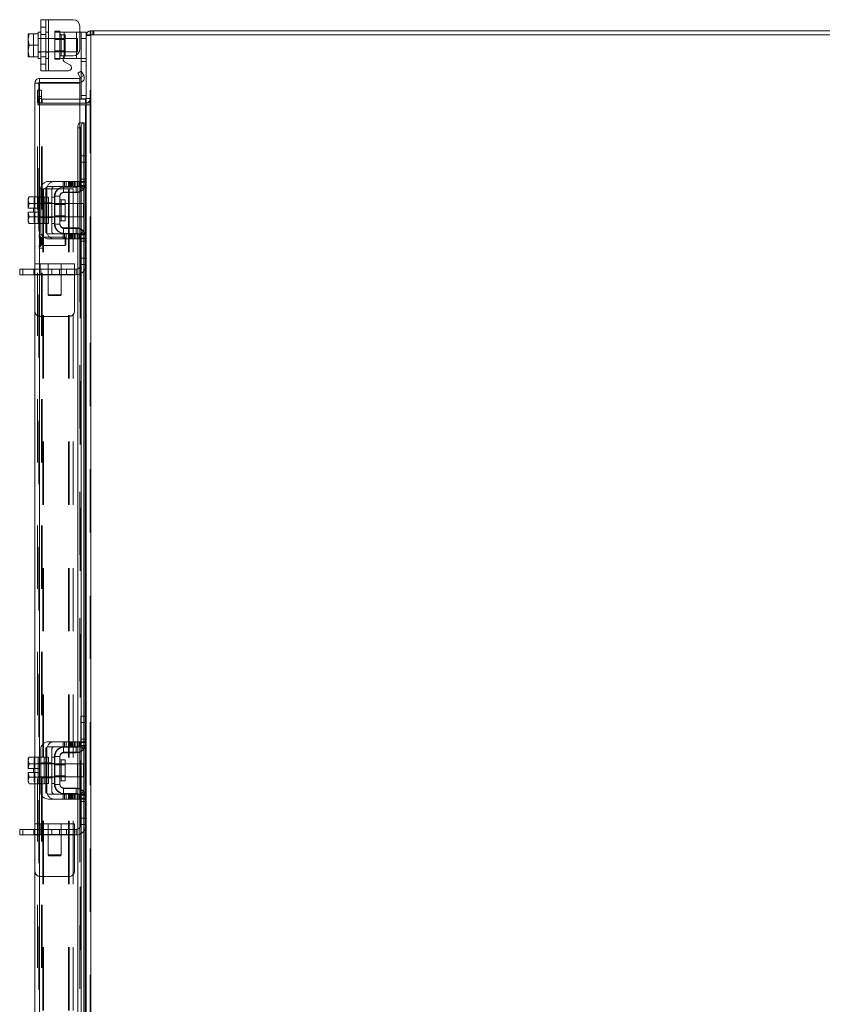
# Model space of a CAD drawing. Units: inches. Extents: x 0.4 to 16.6, y 0.2 to 10.8.
# Drawn here: x 9.1 to 10.4, y 6.7 to 8.2 of the extents above; entities that cross this region are included whole.
import ezdxf

# ---------------------------------------------------------------- set-up
doc = ezdxf.new("R2010")
doc.units = ezdxf.units.IN
doc.header["$MEASUREMENT"] = 0
doc.linetypes.add('HIDDEN', pattern=[0.075, 0.05, -0.025])

msp = doc.modelspace()

# ---------------------------------------------------------------- linework, layer by layer
at = {"color": 7, "linetype": 'Continuous', "lineweight": 15}
for p, q in [((9.17444, 8.13901), (9.17444, 8.21984)), ((9.17444, 8.21984), (9.18652, 8.21984)), ((9.18652, 8.21984), (9.18652, 8.13901)), ((9.18652, 8.21984), (9.22569, 8.21984)), ((9.15458, 8.19766), (9.15444, 8.19741)), ((9.15605, 8.19764), (9.15444, 8.18936)), ((9.15444, 8.19741), (9.15444, 8.18936)), ((9.15458, 8.19766), (9.15605, 8.19766)), ((9.15605, 8.19766), (9.15605, 8.19764)), ((9.15605, 8.19766), (9.17027, 8.19766)), ((9.17027, 8.19764), (9.15605, 8.19764)), ((9.17444, 8.20026), (9.17027, 8.20026)), ((9.17027, 8.20026), (9.17027, 8.19766)), ((9.17027, 8.19764), (9.17027, 8.19766)), ((9.17027, 8.19728), (9.17027, 8.19764)), ((9.17027, 8.19728), (9.17027, 8.17979)), ((9.23611, 8.20943), (9.23611, 8.17293)), ((9.23611, 8.20026), (9.23861, 8.20026)), ((9.23861, 8.19026), (9.23861, 8.20026)), ((9.23861, 8.20026), (9.24652, 8.20026)), ((9.24652, 8.20026), (9.24652, 8.19606)), ((9.24652, 8.19606), (9.24652, 8.0031)), ((9.24652, 8.19606), (9.25383, 8.19606)), ((9.25275, 8.19606), (9.25275, 8.20228)), ((9.25275, 8.20228), (10.57363, 8.20228)), ((10.57255, 8.19606), (9.25383, 8.19606)), ((9.25383, 8.19606), (9.25383, 3.20851)), ((9.15444, 8.18771), (9.15444, 8.18936)), ((9.15444, 8.18771), (9.15605, 8.17943)), ((9.15444, 8.18771), (9.15444, 8.17114)), ((9.15605, 8.17943), (9.15444, 8.17114)), ((9.15605, 8.17943), (9.17027, 8.17943)), ((9.17027, 8.17943), (9.17027, 8.17979)), ((9.17027, 8.17906), (9.17027, 8.17943)), ((9.17027, 8.17906), (9.17027, 8.16158)), ((9.24652, 8.19026), (9.23861, 8.19026)), ((9.23861, 8.13815), (9.23861, 8.19026)), ((9.15444, 8.16949), (9.15444, 8.17114)), ((9.15444, 8.16949), (9.15605, 8.16121)), ((9.15444, 8.16949), (9.15444, 8.16145)), ((9.23111, 8.15859), (9.23111, 8.16403)), ((9.15458, 8.1612), (9.15444, 8.16145)), ((9.15605, 8.1612), (9.15458, 8.1612)), ((9.15605, 8.16121), (9.17027, 8.16121)), ((9.15605, 8.1612), (9.15605, 8.16121)), ((9.17027, 8.1612), (9.15605, 8.1612)), ((9.17027, 8.16121), (9.17027, 8.16158)), ((9.17027, 8.1612), (9.17027, 8.16121)), ((9.17027, 8.16121), (9.17027, 8.15859)), ((9.17027, 8.15859), (9.17444, 8.15859)), ((9.21152, 8.15859), (9.20987, 8.15859)), ((9.21152, 8.16133), (9.21152, 8.15859)), ((9.21152, 8.15859), (9.23111, 8.15859)), ((9.22063, 8.14834), (9.21225, 8.15318)), ((9.21475, 8.16251), (9.22569, 8.16251)), ((9.2367, 8.15859), (9.23111, 8.15859)), ((9.18652, 8.13901), (9.17444, 8.13901)), ((9.18652, 8.13901), (9.21813, 8.13901)), ((9.23296, 8.13549), (9.23835, 8.1386)), ((9.23704, 8.12841), (9.23296, 8.13549)), ((9.23835, 8.1386), (9.24243, 8.13152)), ((9.1715, 8.11948), (9.16527, 8.11948)), ((9.16527, 7.93949), (9.16527, 8.11948)), ((9.17258, 8.12678), (9.17258, 8.12056)), ((9.17258, 8.12678), (9.23611, 8.12678)), ((9.17258, 8.12056), (9.23611, 8.12056)), ((9.23611, 8.11938), (9.17258, 8.11938)), ((9.17258, 8.11938), (9.17258, 7.93928)), ((9.23611, 8.12056), (9.23611, 8.12678)), ((9.23611, 8.11938), (9.23611, 8.05688)), ((9.23711, 8.12827), (9.23704, 8.12841)), ((9.24251, 8.13138), (9.23711, 8.12827)), ((9.23861, 8.09476), (9.23861, 8.121)), ((9.24243, 8.13152), (9.24251, 8.13138)), ((9.24544, 8.09393), (9.23611, 8.09393)), ((9.24544, 8.0877), (9.23611, 8.0877)), ((9.24649, 8.09476), (9.23861, 8.09476)), ((9.24544, 8.09393), (9.24544, 8.0877)), ((9.24544, 8.0877), (9.24652, 8.08778)), ((9.23611, 8.0851), (9.24544, 8.0851)), ((9.24652, 8.0851), (9.24544, 8.0851)), ((9.24544, 8.0851), (9.24544, 8.00428)), ((9.23711, 8.05688), (9.23611, 8.05688)), ((9.23611, 8.05688), (9.23611, 8.05663)), ((9.23704, 8.05688), (9.23711, 8.05688)), ((9.23711, 8.05688), (9.24251, 8.05688)), ((9.24251, 8.05688), (9.24243, 8.05688)), ((9.24243, 8.05688), (9.24243, 8.00428)), ((9.24251, 8.05688), (9.24341, 8.05688)), ((9.24341, 8.00428), (9.24341, 8.05688)), ((9.23835, 8.04855), (9.23296, 8.04855)), ((9.23296, 8.04855), (9.23296, 7.96387)), ((9.23835, 8.04855), (9.23835, 7.96067)), ((9.23861, 7.99428), (9.23861, 8.00428)), ((9.23861, 8.00428), (9.24652, 8.00428)), ((9.23861, 7.96262), (9.23861, 7.99428)), ((9.24652, 7.99428), (9.23861, 7.99428)), ((9.24652, 8.0031), (9.24652, 7.99428)), ((9.24652, 7.96262), (9.24652, 7.99428)), ((9.22569, 7.96387), (9.18652, 7.96387)), ((9.22569, 7.95595), (9.22569, 7.96387)), ((9.22569, 7.96387), (9.23611, 7.96387)), ((9.23611, 7.96387), (9.23611, 7.95595)), ((9.24652, 7.96262), (9.24652, 7.87428)), ((9.17444, 7.95178), (9.17444, 7.88512)), ((9.18236, 7.88512), (9.18236, 7.95178)), ((9.18652, 7.95595), (9.22569, 7.95595)), ((9.21152, 7.95512), (9.23111, 7.95512)), ((9.23111, 7.9472), (9.21152, 7.9472)), ((9.23611, 7.95595), (9.22569, 7.95595)), ((9.23296, 7.95595), (9.23296, 7.95535)), ((9.23296, 7.94731), (9.23296, 7.88959)), ((9.23835, 7.94901), (9.23835, 7.88789)), ((9.24243, 7.95216), (9.24243, 7.88474)), ((9.24341, 7.88357), (9.24341, 7.95333)), ((9.24544, 7.95694), (9.24544, 7.87996)), ((9.15605, 7.93949), (9.15444, 7.9367)), ((9.15605, 7.93949), (9.15444, 7.93471)), ((9.15444, 7.9367), (9.15444, 7.93471)), ((9.15444, 7.93376), (9.15444, 7.93471)), ((9.15444, 7.93376), (9.15444, 7.92158)), ((9.15444, 7.93376), (9.15605, 7.92898)), ((9.17027, 7.93949), (9.15605, 7.93949)), ((9.17027, 7.93928), (9.17027, 7.93949)), ((9.17444, 7.93928), (9.17027, 7.93928)), ((9.17027, 7.93928), (9.17027, 7.92919)), ((9.18652, 7.93928), (9.18236, 7.93928)), ((9.18652, 7.93928), (9.18652, 7.89762)), ((9.19694, 7.94053), (9.19694, 7.89637)), ((9.20486, 7.94053), (9.19694, 7.94053)), ((9.20486, 7.89637), (9.20486, 7.94053)), ((9.21294, 7.93508), (9.20652, 7.93508)), ((9.20652, 7.93508), (9.20652, 7.90183)), ((9.21294, 7.90183), (9.21294, 7.93508)), ((9.15444, 7.92158), (9.15458, 7.92158)), ((9.15444, 7.91533), (9.15444, 7.90314)), ((9.15458, 7.91533), (9.15444, 7.91533)), ((9.15605, 7.92896), (9.15458, 7.92158)), ((9.15458, 7.92158), (9.16286, 7.92158)), ((9.15458, 7.91533), (9.15605, 7.90794)), ((9.16286, 7.91533), (9.15458, 7.91533)), ((9.15605, 7.92898), (9.17027, 7.92898)), ((9.15605, 7.92896), (9.15605, 7.92898)), ((9.17027, 7.92896), (9.15605, 7.92896)), ((9.16286, 7.92158), (9.16286, 7.91533)), ((9.17027, 7.92898), (9.17027, 7.92919)), ((9.17027, 7.92896), (9.17027, 7.92898)), ((9.17027, 7.92854), (9.17027, 7.92896)), ((9.17027, 7.92854), (9.17027, 7.90837)), ((9.19694, 7.92887), (9.18652, 7.92887)), ((9.23277, 7.92887), (9.21294, 7.92887)), ((9.23277, 7.90803), (9.23277, 7.92887)), ((9.15605, 7.90792), (9.15444, 7.90314)), ((9.15444, 7.90219), (9.15444, 7.90314)), ((9.15444, 7.90219), (9.15605, 7.89741)), ((9.15444, 7.90219), (9.15444, 7.9002)), ((9.15444, 7.9002), (9.15605, 7.89741)), ((9.15605, 7.90794), (9.17027, 7.90794)), ((9.15605, 7.90794), (9.15605, 7.90792)), ((9.17027, 7.90792), (9.15605, 7.90792)), ((9.17027, 7.90794), (9.17027, 7.90837)), ((9.17027, 7.90792), (9.17027, 7.90794)), ((9.17027, 7.90794), (9.17027, 7.89762)), ((9.17027, 7.90771), (9.17027, 7.90792)), ((9.18652, 7.90803), (9.19694, 7.90803)), ((9.20652, 7.90183), (9.21294, 7.90183)), ((9.21294, 7.90803), (9.23277, 7.90803)), ((9.15605, 7.89741), (9.17027, 7.89741)), ((9.16527, 7.05316), (9.16527, 7.89741)), ((9.17027, 7.89762), (9.17444, 7.89762)), ((9.17027, 7.89741), (9.17027, 7.89762)), ((9.17258, 7.89762), (9.17258, 7.05295)), ((9.18236, 7.89762), (9.18652, 7.89762)), ((9.19694, 7.89637), (9.20486, 7.89637)), ((9.21152, 7.8897), (9.23111, 7.8897)), ((9.22569, 7.88095), (9.18652, 7.88095)), ((9.18652, 7.87303), (9.22569, 7.87303)), ((9.21152, 7.88178), (9.23111, 7.88178)), ((9.22569, 7.87303), (9.22569, 7.88095)), ((9.22569, 7.88095), (9.23611, 7.88095)), ((9.23611, 7.87303), (9.22569, 7.87303)), ((9.23296, 7.88155), (9.23296, 7.88095)), ((9.23296, 7.87303), (9.23296, 7.07753)), ((9.23611, 7.88095), (9.23611, 7.87303)), ((9.23835, 7.87624), (9.23835, 7.07433)), ((9.23861, 7.84262), (9.23861, 7.87428)), ((9.24652, 7.84262), (9.24652, 7.87428)), ((9.23861, 7.84262), (9.24652, 7.84262)), ((9.23861, 7.83262), (9.23861, 7.84262)), ((9.24652, 7.84262), (9.24652, 7.8338)), ((9.14114, 7.8164), (9.14114, 7.82512)), ((9.14114, 7.82512), (9.14635, 7.82512)), ((9.14635, 7.82512), (9.14635, 7.8164)), ((9.16527, 7.82512), (9.14635, 7.82512)), ((9.24652, 7.83262), (9.23861, 7.83262)), ((9.24243, 7.83262), (9.24243, 7.11795)), ((9.24341, 7.11795), (9.24341, 7.83262)), ((9.24544, 7.83262), (9.24544, 7.11795)), ((9.24652, 7.8338), (9.24652, 7.11677)), ((9.14635, 7.8164), (9.14114, 7.8164)), ((9.16527, 7.8164), (9.14635, 7.8164)), ((9.23861, 7.10795), (9.23861, 7.11795)), ((9.23861, 7.11795), (9.24652, 7.11795)), ((9.23861, 7.07628), (9.23861, 7.10795)), ((9.24652, 7.10795), (9.23861, 7.10795)), ((9.24652, 7.11677), (9.24652, 7.10795)), ((9.24652, 7.07628), (9.24652, 7.10795)), ((9.22569, 7.07753), (9.18652, 7.07753)), ((9.22569, 7.06962), (9.22569, 7.07753)), ((9.22569, 7.07753), (9.23611, 7.07753)), ((9.23611, 7.07753), (9.23611, 7.06962)), ((9.24652, 7.07628), (9.24652, 6.98795)), ((9.17444, 7.06545), (9.17444, 6.99878)), ((9.18236, 6.99878), (9.18236, 7.06545)), ((9.18652, 7.06962), (9.22569, 7.06962)), ((9.21152, 7.06878), (9.23111, 7.06878)), ((9.23111, 7.06087), (9.21152, 7.06087)), ((9.23611, 7.06962), (9.22569, 7.06962)), ((9.23296, 7.06962), (9.23296, 7.06902)), ((9.23296, 7.06098), (9.23296, 7.00326)), ((9.23835, 7.06267), (9.23835, 7.00156)), ((9.24243, 7.06583), (9.24243, 6.99841)), ((9.24341, 6.99723), (9.24341, 7.067)), ((9.24544, 7.07061), (9.24544, 6.99363)), ((9.15605, 7.05316), (9.15444, 7.05037)), ((9.15605, 7.05316), (9.15444, 7.04838)), ((9.15444, 7.05037), (9.15444, 7.04838)), ((9.15444, 7.04743), (9.15444, 7.04838)), ((9.15444, 7.04743), (9.15444, 7.03524)), ((9.15444, 7.04743), (9.15605, 7.04265)), ((9.15605, 7.04263), (9.15458, 7.03524)), ((9.17027, 7.05316), (9.15605, 7.05316)), ((9.15605, 7.04265), (9.17027, 7.04265)), ((9.15605, 7.04263), (9.15605, 7.04265)), ((9.17027, 7.04263), (9.15605, 7.04263)), ((9.17027, 7.05295), (9.17027, 7.05316)), ((9.17444, 7.05295), (9.17027, 7.05295)), ((9.17027, 7.05295), (9.17027, 7.04286)), ((9.17027, 7.04265), (9.17027, 7.04286)), ((9.17027, 7.04263), (9.17027, 7.04265)), ((9.17027, 7.0422), (9.17027, 7.04263)), ((9.17027, 7.0422), (9.17027, 7.02203)), ((9.18652, 7.05295), (9.18236, 7.05295)), ((9.18652, 7.05295), (9.18652, 7.01128)), ((9.19694, 7.04253), (9.18652, 7.04253)), ((9.19694, 7.0542), (9.19694, 7.01003)), ((9.20486, 7.0542), (9.19694, 7.0542)), ((9.20486, 7.01003), (9.20486, 7.0542)), ((9.21294, 7.04874), (9.20652, 7.04874)), ((9.20652, 7.04874), (9.20652, 7.01549)), ((9.21294, 7.01549), (9.21294, 7.04874)), ((9.23277, 7.04253), (9.21294, 7.04253)), ((9.23277, 7.0217), (9.23277, 7.04253)), ((9.15444, 7.03524), (9.15458, 7.03524)), ((9.15444, 7.02899), (9.15444, 7.01681)), ((9.15458, 7.02899), (9.15444, 7.02899)), ((9.15458, 7.03524), (9.16286, 7.03524)), ((9.15458, 7.02899), (9.15605, 7.02161)), ((9.16286, 7.02899), (9.15458, 7.02899)), ((9.16286, 7.03524), (9.16286, 7.02899)), ((9.15605, 7.02159), (9.15444, 7.01681)), ((9.15444, 7.01586), (9.15444, 7.01681)), ((9.15444, 7.01586), (9.15605, 7.01108)), ((9.15444, 7.01586), (9.15444, 7.01387)), ((9.15444, 7.01387), (9.15605, 7.01108)), ((9.15605, 7.02161), (9.17027, 7.02161)), ((9.15605, 7.02161), (9.15605, 7.02159)), ((9.17027, 7.02159), (9.15605, 7.02159)), ((9.15605, 7.01108), (9.17027, 7.01108)), ((9.16527, 6.16666), (9.16527, 7.01108)), ((9.17027, 7.02161), (9.17027, 7.02203)), ((9.17027, 7.02159), (9.17027, 7.02161)), ((9.17027, 7.02161), (9.17027, 7.01128)), ((9.17027, 7.02138), (9.17027, 7.02159)), ((9.17027, 7.01108), (9.17027, 7.01129)), ((9.17027, 7.01128), (9.17444, 7.01128)), ((9.17258, 7.01128), (9.17258, 6.16645)), ((9.18236, 7.01128), (9.18652, 7.01128)), ((9.18652, 7.0217), (9.19694, 7.0217)), ((9.20652, 7.01549), (9.21294, 7.01549)), ((9.21294, 7.0217), (9.23277, 7.0217)), ((9.19694, 7.01003), (9.20486, 7.01003)), ((9.21152, 7.00337), (9.23111, 7.00337)), ((9.21152, 6.99545), (9.23111, 6.99545)), ((9.23296, 6.99522), (9.23296, 6.99462)), ((9.22569, 6.99462), (9.18652, 6.99462)), ((9.18652, 6.9867), (9.22569, 6.9867)), ((9.22569, 6.9867), (9.22569, 6.99462)), ((9.22569, 6.99462), (9.23611, 6.99462)), ((9.23611, 6.9867), (9.22569, 6.9867)), ((9.23296, 6.9867), (9.23296, 6.19103)), ((9.23611, 6.99462), (9.23611, 6.9867)), ((9.23835, 6.9899), (9.23835, 6.18783)), ((9.23861, 6.95628), (9.23861, 6.98795)), ((9.24652, 6.95628), (9.24652, 6.98795)), ((9.23861, 6.95628), (9.24652, 6.95628)), ((9.23861, 6.94628), (9.23861, 6.95628)), ((9.24652, 6.95628), (9.24652, 6.94747)), ((9.14114, 6.93007), (9.14114, 6.93878)), ((9.14114, 6.93878), (9.14635, 6.93878)), ((9.14635, 6.93878), (9.14635, 6.93007)), ((9.16527, 6.93878), (9.14635, 6.93878)), ((9.24652, 6.94628), (9.23861, 6.94628)), ((9.24243, 6.94628), (9.24243, 6.23145)), ((9.24341, 6.23145), (9.24341, 6.94628)), ((9.24544, 6.94628), (9.24544, 6.23145)), ((9.24652, 6.94747), (9.24652, 6.23027)), ((9.14635, 6.93007), (9.14114, 6.93007)), ((9.16527, 6.93007), (9.14635, 6.93007))]:
    msp.add_line(p, q, dxfattribs=at)
at = {"color": 7, "linetype": 'HIDDEN', "lineweight": 0}
for p, q in [((9.18236, 8.21984), (9.18236, 8.13901)), ((9.18652, 8.13901), (9.18652, 8.21984)), ((9.18652, 8.20026), (9.18652, 8.21984)), ((9.15458, 8.19766), (9.16286, 8.19766)), ((9.16286, 8.19766), (9.16286, 8.1612)), ((9.18236, 8.20793), (9.17444, 8.20793)), ((9.17444, 8.19622), (9.18236, 8.19622)), ((9.18652, 8.20026), (9.18236, 8.20026)), ((9.18652, 8.20026), (9.18652, 8.15859)), ((9.19694, 8.20151), (9.19694, 8.20026)), ((9.19694, 8.20151), (9.20486, 8.20151)), ((9.19694, 8.15859), (9.19694, 8.20026)), ((9.19694, 8.20026), (9.21152, 8.20026)), ((9.20486, 8.20151), (9.20486, 8.20026)), ((9.20486, 8.20026), (9.20486, 8.15859)), ((9.21294, 8.19605), (9.20652, 8.19605)), ((9.20652, 8.1628), (9.20652, 8.1959)), ((9.21152, 8.20026), (9.23111, 8.20026)), ((9.21152, 8.15859), (9.21152, 8.20026)), ((9.21152, 8.20026), (9.21152, 8.16133)), ((9.21294, 8.1628), (9.21294, 8.19605)), ((9.23111, 8.20026), (9.23611, 8.20026)), ((9.23111, 8.20026), (9.23111, 8.15859)), ((9.23111, 8.16403), (9.23111, 8.20026)), ((9.2466, 8.19606), (9.24652, 8.19498)), ((9.25275, 8.19498), (9.24652, 8.19498)), ((9.25383, 8.20228), (9.25275, 8.2022)), ((9.25275, 3.20851), (9.25275, 8.19606)), ((9.25383, 8.19606), (9.25383, 8.20228)), ((9.25383, 8.19606), (9.25383, 3.20851)), ((9.25694, 8.19606), (9.25694, 8.20228)), ((9.2585, 8.19606), (9.2585, 8.20228)), ((9.17444, 8.19026), (9.17027, 8.19026)), ((9.23277, 8.18984), (9.17027, 8.18984)), ((9.18652, 8.19026), (9.18236, 8.19026)), ((9.21294, 8.1883), (9.19694, 8.1883)), ((9.23277, 8.16901), (9.23277, 8.18984)), ((9.23861, 8.19026), (9.24652, 8.19026)), ((9.17027, 8.16901), (9.23277, 8.16901)), ((9.17027, 8.16859), (9.17444, 8.16859)), ((9.18236, 8.16859), (9.18652, 8.16859)), ((9.19694, 8.17055), (9.21294, 8.17055)), ((9.17444, 8.16113), (9.18236, 8.16113)), ((9.17444, 8.14943), (9.18236, 8.14943)), ((9.18236, 8.15859), (9.18652, 8.15859)), ((9.18652, 8.13901), (9.18652, 8.15859)), ((9.20987, 8.15859), (9.19694, 8.15859)), ((9.19694, 8.15734), (9.19694, 8.15859)), ((9.20486, 8.15734), (9.19694, 8.15734)), ((9.20486, 8.15734), (9.20486, 8.15859)), ((9.20652, 8.1628), (9.21294, 8.1628)), ((9.24569, 8.15859), (9.2367, 8.15859)), ((9.23861, 8.15359), (9.24652, 8.15359)), ((9.23861, 8.121), (9.23861, 8.13815)), ((9.1715, 3.28509), (9.1715, 8.11948)), ((9.17258, 8.11938), (9.17258, 3.28519)), ((9.23711, 8.12827), (9.24251, 8.13138)), ((9.16941, 8.09812), (9.16941, 8.10853)), ((9.16941, 8.10853), (9.17564, 8.10853)), ((9.17564, 8.10853), (9.17564, 8.09812)), ((9.17564, 8.09812), (9.16941, 8.09812)), ((9.16941, 8.0877), (9.16941, 8.09812)), ((9.17564, 8.09501), (9.16941, 8.09501)), ((9.17564, 8.0877), (9.16941, 8.0877)), ((9.17564, 8.0877), (9.17564, 8.09812)), ((9.17672, 8.09393), (9.17672, 8.0877)), ((9.23611, 8.09393), (9.17672, 8.09393)), ((9.23611, 8.0877), (9.17672, 8.0877)), ((9.24652, 8.09976), (9.23861, 8.09976)), ((9.24544, 8.09393), (9.24544, 8.0877)), ((9.24652, 8.09476), (9.24649, 8.09476)), ((9.24652, 8.09501), (9.25275, 8.09501)), ((9.24652, 8.08821), (9.25275, 8.08821)), ((9.16941, 8.0851), (9.17564, 8.0851)), ((9.16941, 3.31947), (9.16941, 8.0851)), ((9.17564, 3.31947), (9.17564, 8.0851)), ((9.17672, 8.0851), (9.17564, 8.0851)), ((9.17672, 3.31947), (9.17672, 8.0851)), ((9.17672, 8.0851), (9.23611, 8.0851)), ((9.24544, 3.31947), (9.24544, 8.0851)), ((9.24652, 8.0851), (9.25275, 8.0851)), ((9.23611, 8.05688), (9.23611, 7.96387)), ((9.23611, 8.05663), (9.23611, 7.96387)), ((9.23704, 3.34769), (9.23704, 8.05688)), ((9.23719, 3.34769), (9.23719, 8.05688)), ((9.24243, 3.34769), (9.24243, 8.05688)), ((9.23296, 8.04855), (9.23835, 8.04855)), ((9.23781, 7.96762), (9.23781, 8.00428)), ((9.23861, 8.00428), (9.23781, 8.00428)), ((9.24652, 7.99428), (9.23781, 7.99428)), ((9.24243, 8.00428), (9.24243, 7.95216)), ((9.24341, 7.95333), (9.24341, 8.00428)), ((9.24544, 8.00428), (9.24544, 7.95694)), ((9.20975, 7.96387), (9.20975, 7.95595)), ((9.21225, 7.96387), (9.21225, 7.95595)), ((9.21475, 7.95595), (9.21475, 7.96387)), ((9.21813, 7.96387), (9.21813, 7.95595)), ((9.21937, 7.96387), (9.21937, 7.95595)), ((9.22063, 7.95595), (9.22063, 7.96387)), ((9.22187, 7.96387), (9.22187, 7.95595)), ((9.22313, 7.95595), (9.22313, 7.96387)), ((9.22437, 7.96387), (9.22437, 7.95595)), ((9.22569, 7.96387), (9.22569, 7.95595)), ((9.22775, 7.96387), (9.22775, 7.95595)), ((9.23025, 7.95595), (9.23025, 7.96387)), ((9.23275, 7.95595), (9.23275, 7.96387)), ((9.23296, 7.96387), (9.23296, 7.95595)), ((9.23531, 7.95595), (9.23531, 7.96387)), ((9.23611, 7.96387), (9.24572, 7.96387)), ((9.24652, 7.96762), (9.23781, 7.96762)), ((9.23781, 7.96262), (9.23781, 7.96762)), ((9.23861, 7.96262), (9.23781, 7.96262)), ((9.23835, 7.96067), (9.23835, 7.94901)), ((9.24652, 7.96762), (9.23861, 7.96762)), ((9.24652, 7.96262), (9.23861, 7.96262)), ((9.24572, 7.96387), (9.24572, 7.95595)), ((9.1715, 7.95228), (9.17772, 7.95228)), ((9.17772, 3.45228), (9.17772, 7.95228)), ((9.17881, 7.95228), (9.17772, 7.95228)), ((9.17881, 3.45228), (9.17881, 7.95228)), ((9.17881, 7.95228), (9.21836, 7.95228)), ((9.18406, 7.88512), (9.18406, 7.95178)), ((9.19197, 7.95178), (9.19197, 7.88512)), ((9.21072, 7.9464), (9.21072, 7.95512)), ((9.21072, 7.95512), (9.21152, 7.95512)), ((9.21072, 7.9464), (9.23031, 7.9464)), ((9.21836, 3.45228), (9.21836, 7.95228)), ((9.21836, 7.95228), (9.22566, 7.95228)), ((9.21944, 7.95228), (9.21944, 3.45228)), ((9.22566, 7.95228), (9.22566, 3.45228)), ((9.23031, 7.9464), (9.23031, 7.95512)), ((9.23296, 7.95535), (9.23296, 7.94731)), ((9.24239, 7.95181), (9.2359, 7.95762)), ((9.24572, 7.95595), (9.23611, 7.95595)), ((9.23611, 7.95595), (9.23611, 7.88095)), ((9.2367, 7.95762), (9.24569, 7.95762)), ((9.16567, 7.93949), (9.16406, 7.93471)), ((9.16567, 7.93949), (9.16406, 7.9367)), ((9.16406, 7.9367), (9.16406, 7.93471)), ((9.16406, 7.93376), (9.16406, 7.93471)), ((9.16406, 7.93376), (9.16406, 7.92158)), ((9.16406, 7.93376), (9.16567, 7.92898)), ((9.16527, 7.89741), (9.16527, 7.93949)), ((9.17027, 7.93949), (9.17989, 7.93949)), ((9.17258, 7.93928), (9.17258, 7.89762)), ((9.17444, 7.93016), (9.18236, 7.93016)), ((9.17989, 7.93928), (9.17989, 7.93949)), ((9.17989, 7.93928), (9.17989, 7.92896)), ((9.18236, 7.93928), (9.17989, 7.93928)), ((9.18406, 7.93016), (9.19197, 7.93016)), ((9.19614, 7.93928), (9.19197, 7.93928)), ((9.19614, 7.94053), (9.19614, 7.89637)), ((9.19694, 7.94053), (9.19614, 7.94053)), ((9.20652, 7.91845), (9.20652, 7.93508)), ((9.1642, 7.92158), (9.16406, 7.92158)), ((9.16406, 7.91533), (9.16406, 7.90314)), ((9.16406, 7.91533), (9.1642, 7.91533)), ((9.16567, 7.92896), (9.1642, 7.92158)), ((9.1642, 7.92158), (9.17247, 7.92158)), ((9.1642, 7.91533), (9.16567, 7.90794)), ((9.17247, 7.91533), (9.1642, 7.91533)), ((9.16567, 7.92896), (9.16567, 7.92898)), ((9.17444, 7.92928), (9.17027, 7.92928)), ((9.17027, 7.92898), (9.17989, 7.92898)), ((9.17989, 7.92896), (9.17027, 7.92896)), ((9.18652, 7.92887), (9.17027, 7.92887)), ((9.17247, 7.92158), (9.17247, 7.91533)), ((9.18236, 7.92928), (9.17989, 7.92928)), ((9.17989, 7.92898), (9.17989, 7.92919)), ((9.17989, 7.92896), (9.17989, 7.92898)), ((9.17989, 7.92854), (9.17989, 7.92896)), ((9.17989, 7.92854), (9.17989, 7.91845)), ((9.17989, 7.91845), (9.17989, 7.90837)), ((9.18652, 7.92928), (9.18236, 7.92928)), ((9.19614, 7.92928), (9.19197, 7.92928)), ((9.19694, 7.92733), (9.19614, 7.92733)), ((9.21294, 7.92887), (9.19694, 7.92887)), ((9.21294, 7.92733), (9.19694, 7.92733)), ((9.24239, 7.92887), (9.23277, 7.92887)), ((9.24239, 7.91845), (9.24239, 7.92887)), ((9.24239, 7.90803), (9.24239, 7.91845)), ((9.16567, 7.90792), (9.16406, 7.90314)), ((9.16406, 7.90219), (9.16406, 7.90314)), ((9.16406, 7.90219), (9.16567, 7.89741)), ((9.16406, 7.90219), (9.16406, 7.9002)), ((9.16406, 7.9002), (9.16567, 7.89741)), ((9.16567, 7.90794), (9.16567, 7.90792)), ((9.17027, 7.90803), (9.18652, 7.90803)), ((9.17027, 7.90794), (9.17989, 7.90794)), ((9.17989, 7.90792), (9.17027, 7.90792)), ((9.17027, 7.90762), (9.17444, 7.90762)), ((9.17444, 7.90674), (9.18236, 7.90674)), ((9.17989, 7.90794), (9.17989, 7.90837)), ((9.17989, 7.90792), (9.17989, 7.90794)), ((9.17989, 7.90771), (9.17989, 7.90792)), ((9.17989, 7.90771), (9.17989, 7.89762)), ((9.17989, 7.90762), (9.18236, 7.90762)), ((9.18236, 7.90762), (9.18652, 7.90762)), ((9.18406, 7.90674), (9.19197, 7.90674)), ((9.19197, 7.90762), (9.19614, 7.90762)), ((9.19614, 7.90958), (9.19694, 7.90958)), ((9.19694, 7.90958), (9.21294, 7.90958)), ((9.19694, 7.90803), (9.21294, 7.90803)), ((9.23277, 7.90803), (9.24239, 7.90803)), ((9.17989, 7.89741), (9.17027, 7.89741)), ((9.17989, 7.89741), (9.17989, 7.89762)), ((9.17989, 7.89762), (9.18236, 7.89762)), ((9.19197, 7.89762), (9.19614, 7.89762)), ((9.19694, 7.89637), (9.19614, 7.89637)), ((9.21072, 7.8905), (9.21072, 7.88178)), ((9.21072, 7.8905), (9.23031, 7.8905)), ((9.23031, 7.8905), (9.23031, 7.88178)), ((9.23296, 7.88959), (9.23296, 7.88155)), ((9.24239, 7.8851), (9.2359, 7.87928)), ((9.23835, 7.88789), (9.23835, 7.87624)), ((9.24243, 7.88474), (9.24243, 7.83262)), ((9.24341, 7.83262), (9.24341, 7.88357)), ((9.17772, 7.87937), (9.1715, 7.87937)), ((9.17432, 7.86168), (9.17432, 7.87622)), ((9.17432, 7.87622), (9.17432, 7.86168)), ((9.17441, 7.87597), (9.17432, 7.87622)), ((9.17441, 7.87543), (9.17441, 7.87597)), ((9.17441, 7.86193), (9.17441, 7.87543)), ((9.17624, 7.86312), (9.17624, 7.87478)), ((9.17624, 7.87478), (9.17624, 7.86312)), ((9.17775, 7.87478), (9.17624, 7.87478)), ((9.17775, 7.87501), (9.17775, 7.87551)), ((9.21333, 7.87551), (9.17775, 7.87551)), ((9.17775, 7.86239), (9.17775, 7.87501)), ((9.20975, 7.88095), (9.20975, 7.87303)), ((9.21072, 7.88178), (9.21152, 7.88178)), ((9.21225, 7.87303), (9.21225, 7.88095)), ((9.21333, 7.87501), (9.21333, 7.87551)), ((9.21416, 7.87468), (9.21333, 7.87551)), ((9.21333, 7.86239), (9.21333, 7.87501)), ((9.21416, 7.87424), (9.21416, 7.87468)), ((9.21416, 7.86322), (9.21416, 7.87424)), ((9.21475, 7.87303), (9.21475, 7.88095)), ((9.21813, 7.87303), (9.21813, 7.88095)), ((9.21937, 7.88095), (9.21937, 7.87303)), ((9.22063, 7.88095), (9.22063, 7.87303)), ((9.22187, 7.87303), (9.22187, 7.88095)), ((9.22313, 7.87303), (9.22313, 7.88095)), ((9.22437, 7.88095), (9.22437, 7.87303)), ((9.22569, 7.88095), (9.22569, 7.87303)), ((9.22775, 7.87303), (9.22775, 7.88095)), ((9.23025, 7.88095), (9.23025, 7.87303)), ((9.23275, 7.87303), (9.23275, 7.88095)), ((9.23296, 7.88095), (9.23296, 7.87303)), ((9.23531, 7.87303), (9.23531, 7.88095)), ((9.23611, 7.88095), (9.24572, 7.88095)), ((9.24572, 7.87303), (9.23611, 7.87303)), ((9.23611, 7.87303), (9.23611, 7.07753)), ((9.24569, 7.87928), (9.2367, 7.87928)), ((9.23861, 7.87428), (9.23781, 7.87428)), ((9.23781, 7.86928), (9.23781, 7.87428)), ((9.24652, 7.86928), (9.23781, 7.86928)), ((9.23781, 7.83262), (9.23781, 7.86928)), ((9.23861, 7.87428), (9.24652, 7.87428)), ((9.23861, 7.86928), (9.24652, 7.86928)), ((9.24544, 7.87996), (9.24544, 7.83262)), ((9.24572, 7.88095), (9.24572, 7.87303)), ((9.1715, 7.85853), (9.17772, 7.85853)), ((9.17432, 7.86168), (9.17441, 7.86193)), ((9.17624, 7.86312), (9.17775, 7.86312)), ((9.17775, 7.86239), (9.21333, 7.86239)), ((9.21333, 7.86239), (9.21416, 7.86322)), ((9.14635, 7.8164), (9.14635, 7.82512)), ((9.16339, 7.82512), (9.16339, 7.8164)), ((9.22777, 7.83383), (9.16527, 7.83383)), ((9.16527, 7.82512), (9.22777, 7.82512)), ((9.17361, 7.82512), (9.17361, 7.83383)), ((9.17437, 7.82512), (9.17437, 7.8164)), ((9.18611, 7.83383), (9.18611, 7.82512)), ((9.18611, 7.82512), (9.18611, 7.78475)), ((9.18632, 7.8164), (9.18632, 7.82512)), ((9.19214, 7.8164), (9.19214, 7.82512)), ((9.20409, 7.82512), (9.20409, 7.8164)), ((9.20694, 7.82512), (9.20694, 7.83383)), ((9.20694, 7.78475), (9.20694, 7.82512)), ((9.21507, 7.8164), (9.21507, 7.82512)), ((9.22777, 7.83383), (9.22777, 7.81678)), ((9.23031, 7.82512), (9.22777, 7.82512)), ((9.23031, 7.82512), (9.23031, 7.8164)), ((9.23861, 7.83262), (9.23781, 7.83262)), ((9.22777, 7.81678), (9.16527, 7.81678)), ((9.23031, 7.8164), (9.16527, 7.8164)), ((9.22777, 7.81678), (9.22777, 7.75883)), ((9.18611, 7.78475), (9.19652, 7.78475)), ((9.18611, 7.78475), (9.18741, 7.78345)), ((9.19652, 7.78345), (9.18741, 7.78345)), ((9.19652, 7.78475), (9.20694, 7.78475)), ((9.20564, 7.78345), (9.19652, 7.78345)), ((9.20564, 7.78345), (9.20694, 7.78475)), ((9.21944, 7.7505), (9.17361, 7.7505)), ((9.23861, 7.11795), (9.23781, 7.11795)), ((9.23781, 7.08128), (9.23781, 7.11795)), ((9.24652, 7.10795), (9.23781, 7.10795)), ((9.24243, 7.11795), (9.24243, 7.06583)), ((9.24341, 7.067), (9.24341, 7.11795)), ((9.24544, 7.11795), (9.24544, 7.07061)), ((9.20975, 7.07753), (9.20975, 7.06962)), ((9.21225, 7.07753), (9.21225, 7.06962)), ((9.21475, 7.06962), (9.21475, 7.07753)), ((9.21813, 7.07753), (9.21813, 7.06962)), ((9.21937, 7.07753), (9.21937, 7.06962)), ((9.22063, 7.06962), (9.22063, 7.07753)), ((9.22187, 7.07753), (9.22187, 7.06962)), ((9.22313, 7.06962), (9.22313, 7.07753)), ((9.22437, 7.07753), (9.22437, 7.06962)), ((9.22569, 7.07753), (9.22569, 7.06962)), ((9.22775, 7.07753), (9.22775, 7.06962)), ((9.23025, 7.06962), (9.23025, 7.07753)), ((9.23275, 7.06962), (9.23275, 7.07753)), ((9.23296, 7.07753), (9.23296, 7.06962)), ((9.23531, 7.06962), (9.23531, 7.07753)), ((9.23611, 7.07753), (9.24572, 7.07753)), ((9.24652, 7.08128), (9.23781, 7.08128)), ((9.23781, 7.07628), (9.23781, 7.08128)), ((9.23861, 7.07628), (9.23781, 7.07628)), ((9.23835, 7.07433), (9.23835, 7.06267)), ((9.24652, 7.08128), (9.23861, 7.08128)), ((9.24652, 7.07628), (9.23861, 7.07628)), ((9.24572, 7.07753), (9.24572, 7.06962)), ((9.18406, 6.99878), (9.18406, 7.06545)), ((9.19197, 7.06545), (9.19197, 6.99878)), ((9.21072, 7.06007), (9.21072, 7.06878)), ((9.21072, 7.06878), (9.21152, 7.06878)), ((9.21072, 7.06007), (9.23031, 7.06007)), ((9.23031, 7.06007), (9.23031, 7.06878)), ((9.23296, 7.06902), (9.23296, 7.06098)), ((9.24239, 7.06547), (9.2359, 7.07128)), ((9.24572, 7.06962), (9.23611, 7.06962)), ((9.23611, 7.06962), (9.23611, 6.99462)), ((9.2367, 7.07128), (9.24569, 7.07128)), ((9.16567, 7.05316), (9.16406, 7.04838)), ((9.16567, 7.05316), (9.16406, 7.05037)), ((9.16406, 7.05037), (9.16406, 7.04838)), ((9.16406, 7.04743), (9.16406, 7.04838)), ((9.16406, 7.04743), (9.16406, 7.03524)), ((9.16406, 7.04743), (9.16567, 7.04265)), ((9.16567, 7.04263), (9.1642, 7.03524)), ((9.16527, 7.01108), (9.16527, 7.05316)), ((9.16567, 7.04263), (9.16567, 7.04265)), ((9.17027, 7.05316), (9.17989, 7.05316)), ((9.17444, 7.04295), (9.17027, 7.04295)), ((9.17027, 7.04265), (9.17989, 7.04265)), ((9.17989, 7.04263), (9.17027, 7.04263)), ((9.18652, 7.04253), (9.17027, 7.04253)), ((9.17258, 7.05295), (9.17258, 7.01128)), ((9.17444, 7.04383), (9.18236, 7.04383)), ((9.17989, 7.05295), (9.17989, 7.05316)), ((9.17989, 7.05295), (9.17989, 7.04286)), ((9.18236, 7.05295), (9.17989, 7.05295)), ((9.18236, 7.04295), (9.17989, 7.04295)), ((9.17989, 7.04265), (9.17989, 7.04286)), ((9.17989, 7.04263), (9.17989, 7.04265)), ((9.17989, 7.04265), (9.17989, 7.04263)), ((9.17989, 7.0422), (9.17989, 7.04263)), ((9.17989, 7.0422), (9.17989, 7.03212)), ((9.18652, 7.04295), (9.18236, 7.04295)), ((9.18406, 7.04383), (9.19197, 7.04383)), ((9.19614, 7.05295), (9.19197, 7.05295)), ((9.19614, 7.04295), (9.19197, 7.04295)), ((9.19614, 7.0542), (9.19614, 7.01003)), ((9.19694, 7.0542), (9.19614, 7.0542)), ((9.21294, 7.04253), (9.19694, 7.04253)), ((9.20652, 7.03212), (9.20652, 7.04874)), ((9.24239, 7.04253), (9.23277, 7.04253)), ((9.24239, 7.03212), (9.24239, 7.04253)), ((9.1642, 7.03524), (9.16406, 7.03524)), ((9.16406, 7.02899), (9.16406, 7.01681)), ((9.16406, 7.02899), (9.1642, 7.02899)), ((9.1642, 7.03524), (9.17247, 7.03524)), ((9.1642, 7.02899), (9.16567, 7.02161)), ((9.17247, 7.02899), (9.1642, 7.02899)), ((9.17247, 7.03524), (9.17247, 7.02899)), ((9.17989, 7.03212), (9.17989, 7.02203)), ((9.19694, 7.04099), (9.19614, 7.04099)), ((9.21294, 7.04099), (9.19694, 7.04099)), ((9.24239, 7.0217), (9.24239, 7.03212)), ((9.16567, 7.02159), (9.16406, 7.01681)), ((9.16406, 7.01586), (9.16406, 7.01681)), ((9.16406, 7.01586), (9.16567, 7.01108)), ((9.16406, 7.01586), (9.16406, 7.01387)), ((9.16406, 7.01387), (9.16567, 7.01108)), ((9.16567, 7.02161), (9.16567, 7.02159)), ((9.17027, 7.0217), (9.18652, 7.0217)), ((9.17027, 7.02161), (9.17989, 7.02161)), ((9.17989, 7.02159), (9.17027, 7.02159)), ((9.17027, 7.02128), (9.17444, 7.02128)), ((9.17989, 7.01108), (9.17027, 7.01108)), ((9.17444, 7.02041), (9.18236, 7.02041)), ((9.17989, 7.02161), (9.17989, 7.02203)), ((9.17989, 7.02159), (9.17989, 7.02161)), ((9.17989, 7.02161), (9.17989, 7.02159)), ((9.17989, 7.02138), (9.17989, 7.02159)), ((9.17989, 7.02128), (9.17989, 7.01128)), ((9.17989, 7.02128), (9.18236, 7.02128)), ((9.17989, 7.01108), (9.17989, 7.01129)), ((9.17989, 7.01128), (9.18236, 7.01128)), ((9.18236, 7.02128), (9.18652, 7.02128)), ((9.18406, 7.02041), (9.19197, 7.02041)), ((9.19197, 7.02128), (9.19614, 7.02128)), ((9.19197, 7.01128), (9.19614, 7.01128)), ((9.19614, 7.02324), (9.19694, 7.02324)), ((9.19694, 7.02324), (9.21294, 7.02324)), ((9.19694, 7.0217), (9.21294, 7.0217)), ((9.23277, 7.0217), (9.24239, 7.0217)), ((9.19694, 7.01003), (9.19614, 7.01003)), ((9.21072, 7.00417), (9.21072, 6.99545)), ((9.21072, 7.00417), (9.23031, 7.00417)), ((9.21072, 6.99545), (9.21152, 6.99545)), ((9.23031, 7.00417), (9.23031, 6.99545)), ((9.23296, 7.00326), (9.23296, 6.99522)), ((9.24239, 6.99876), (9.2359, 6.99295)), ((9.23835, 7.00156), (9.23835, 6.9899)), ((9.24243, 6.99841), (9.24243, 6.94628)), ((9.24341, 6.94628), (9.24341, 6.99723)), ((9.20975, 6.99462), (9.20975, 6.9867)), ((9.21225, 6.9867), (9.21225, 6.99462)), ((9.21475, 6.9867), (9.21475, 6.99462)), ((9.21813, 6.9867), (9.21813, 6.99462)), ((9.21937, 6.99462), (9.21937, 6.9867)), ((9.22063, 6.99462), (9.22063, 6.9867)), ((9.22187, 6.9867), (9.22187, 6.99462)), ((9.22313, 6.9867), (9.22313, 6.99462)), ((9.22437, 6.99462), (9.22437, 6.9867)), ((9.22569, 6.99462), (9.22569, 6.9867)), ((9.22775, 6.9867), (9.22775, 6.99462)), ((9.23025, 6.99462), (9.23025, 6.9867)), ((9.23275, 6.9867), (9.23275, 6.99462)), ((9.23296, 6.99462), (9.23296, 6.9867)), ((9.23531, 6.9867), (9.23531, 6.99462)), ((9.23611, 6.99462), (9.24572, 6.99462)), ((9.24572, 6.9867), (9.23611, 6.9867)), ((9.23611, 6.9867), (9.23611, 6.19103)), ((9.24569, 6.99295), (9.2367, 6.99295)), ((9.23861, 6.98795), (9.23781, 6.98795)), ((9.23781, 6.98295), (9.23781, 6.98795)), ((9.24652, 6.98295), (9.23781, 6.98295)), ((9.23781, 6.94628), (9.23781, 6.98295)), ((9.23861, 6.98795), (9.24652, 6.98795)), ((9.23861, 6.98295), (9.24652, 6.98295)), ((9.24544, 6.99363), (9.24544, 6.94628)), ((9.24572, 6.99462), (9.24572, 6.9867)), ((9.14635, 6.93007), (9.14635, 6.93878)), ((9.16339, 6.93878), (9.16339, 6.93007)), ((9.22777, 6.9475), (9.16527, 6.9475)), ((9.16527, 6.93878), (9.22777, 6.93878)), ((9.17361, 6.93878), (9.17361, 6.9475)), ((9.17437, 6.93878), (9.17437, 6.93007)), ((9.18611, 6.9475), (9.18611, 6.93878)), ((9.18611, 6.93878), (9.18611, 6.89842)), ((9.18632, 6.93007), (9.18632, 6.93878)), ((9.19214, 6.93007), (9.19214, 6.93878)), ((9.20409, 6.93878), (9.20409, 6.93007)), ((9.20694, 6.93878), (9.20694, 6.9475)), ((9.20694, 6.89842), (9.20694, 6.93878)), ((9.21507, 6.93007), (9.21507, 6.93878)), ((9.22777, 6.9475), (9.22777, 6.93045)), ((9.23031, 6.93878), (9.22777, 6.93878)), ((9.23031, 6.93878), (9.23031, 6.93007)), ((9.23861, 6.94628), (9.23781, 6.94628)), ((9.22777, 6.93045), (9.16527, 6.93045)), ((9.23031, 6.93007), (9.16527, 6.93007)), ((9.22777, 6.93045), (9.22777, 6.8725)), ((9.18611, 6.89842), (9.19652, 6.89842)), ((9.18611, 6.89842), (9.18741, 6.89712)), ((9.19652, 6.89712), (9.18741, 6.89712)), ((9.19652, 6.89842), (9.20694, 6.89842)), ((9.20564, 6.89712), (9.19652, 6.89712)), ((9.20564, 6.89712), (9.20694, 6.89842)), ((9.21944, 6.86417), (9.17361, 6.86417))]:
    msp.add_line(p, q, dxfattribs=at)
at = {"color": 7, "linetype": 'Continuous', "lineweight": 15, "flags": 128}
for points in [[(9.23296, 8.04855), (9.23303, 8.05015), (9.23327, 8.0517), (9.23364, 8.05313), (9.23415, 8.05438), (9.23477, 8.05542), (9.23547, 8.0562), (9.23624, 8.05669), (9.23704, 8.05688)], [(9.24243, 8.05688), (9.24163, 8.05669), (9.24086, 8.0562), (9.24016, 8.05542), (9.23954, 8.05438), (9.23903, 8.05313), (9.23866, 8.0517), (9.23843, 8.05015), (9.23835, 8.04855)]]:
    msp.add_lwpolyline(points, dxfattribs=at)
at = {"color": 7, "linetype": 'HIDDEN', "lineweight": 0, "flags": 128}
for points in [[(9.23611, 7.95703), (9.23527, 7.95638), (9.23454, 7.95595)], [(9.23454, 7.88095), (9.23527, 7.88052), (9.23611, 7.87987)], [(9.23611, 7.07069), (9.23527, 7.07005), (9.23454, 7.06962)], [(9.23454, 6.99462), (9.23527, 6.99419), (9.23611, 6.99354)]]:
    msp.add_lwpolyline(points, dxfattribs=at)
at = {"color": 7, "linetype": 'Continuous', "lineweight": 15}
for centre, radius, start, end in [((9.22569, 8.20943), 0.01042, 360, 90), ((9.25383, 8.19498), 0.00731, 98.52452, 171.47548), ((9.22569, 8.17293), 0.01042, 270, 360), ((9.21475, 8.15751), 0.005, 90, 240), ((9.21813, 8.14401), 0.005, 270, 60), ((9.23611, 8.12787), 0.00731, 270, 28.75804), ((9.23611, 8.12787), 0.00108, 270, 21.59209), ((9.24544, 8.09501), 0.00108, 270, 0), ((9.18652, 7.95178), 0.01208, 90, 180), ((9.23111, 7.96262), 0.01542, 270, 0), ((9.23111, 7.96262), 0.0075, 311.81031, 0), ((9.18652, 7.95178), 0.00417, 90, 180), ((9.21152, 7.94053), 0.01458, 90, 180), ((9.21152, 7.94053), 0.00667, 90, 180), ((9.23111, 7.96262), 0.0075, 270, 297.26604), ((9.20652, 7.93674), 0.00167, 180, 270), ((9.20652, 7.90016), 0.00167, 90, 180), ((9.18652, 7.88512), 0.01208, 180, 270), ((9.18652, 7.88512), 0.00417, 180, 270), ((9.21152, 7.89637), 0.01458, 180, 270), ((9.21152, 7.89637), 0.00667, 180, 270), ((9.23111, 7.87428), 0.01542, 0, 90), ((9.23111, 7.87428), 0.0075, 62.73396, 90), ((9.23111, 7.87428), 0.0075, 0, 48.18969), ((9.18652, 7.06545), 0.01208, 90, 180), ((9.23111, 7.07628), 0.01542, 270, 0), ((9.23111, 7.07628), 0.0075, 311.81031, 0), ((9.18652, 7.06545), 0.00417, 90, 180), ((9.21152, 7.0542), 0.01458, 90, 180), ((9.21152, 7.0542), 0.00667, 90, 180), ((9.23111, 7.07628), 0.0075, 270, 297.26604), ((9.20652, 7.05041), 0.00167, 180, 270), ((9.20652, 7.01383), 0.00167, 90, 180), ((9.18652, 6.99878), 0.01208, 180, 270), ((9.18652, 6.99878), 0.00417, 180, 270), ((9.21152, 7.01003), 0.01458, 180, 270), ((9.21152, 7.01003), 0.00667, 180, 270), ((9.23111, 6.98795), 0.01542, 0, 90), ((9.23111, 6.98795), 0.0075, 62.73396, 90), ((9.23111, 6.98795), 0.0075, 0, 48.18969)]:
    msp.add_arc(centre, radius, start, end, dxfattribs=at)
at = {"color": 7, "linetype": 'HIDDEN', "lineweight": 0}
for centre, radius, start, end in [((9.20652, 8.19772), 0.00167, 180, 270), ((9.25383, 8.19498), 0.00108, 90, 180), ((9.20652, 8.16113), 0.00167, 90, 180), ((9.17672, 8.09501), 0.00731, 180, 270), ((9.17672, 8.09501), 0.00108, 180, 270), ((9.24544, 8.09501), 0.00731, 278.52452, 0), ((9.19614, 7.95178), 0.01208, 90, 180), ((9.19614, 7.95178), 0.00417, 90, 180), ((9.21072, 7.94053), 0.01458, 90, 180), ((9.21072, 7.94053), 0.00587, 90, 180), ((9.23031, 7.96262), 0.0075, 270, 318.18969), ((9.23031, 7.96262), 0.01622, 270, 318.18969), ((9.19614, 7.88512), 0.01208, 180, 270), ((9.19614, 7.88512), 0.00417, 180, 270), ((9.21072, 7.89637), 0.01458, 180, 270), ((9.21072, 7.89637), 0.00587, 180, 270), ((9.23031, 7.87428), 0.01622, 41.81031, 90), ((9.17624, 7.87678), 0.002, 204.08086, 270), ((9.23031, 7.87428), 0.0075, 41.81031, 90), ((9.17624, 7.86112), 0.002, 90, 155.91914), ((9.23031, 7.83262), 0.01622, 270, 0), ((9.23031, 7.83262), 0.0075, 270, 0), ((9.17361, 7.75883), 0.00833, 180, 270), ((9.21944, 7.75883), 0.00833, 270, 0), ((9.19614, 7.06545), 0.01208, 90, 180), ((9.19614, 7.06545), 0.00417, 90, 180), ((9.21072, 7.0542), 0.01458, 90, 180), ((9.21072, 7.0542), 0.00587, 90, 180), ((9.23031, 7.07628), 0.0075, 270, 318.18969), ((9.23031, 7.07628), 0.01622, 270, 318.18969), ((9.19614, 6.99878), 0.01208, 180, 270), ((9.19614, 6.99878), 0.00417, 180, 270), ((9.21072, 7.01003), 0.01458, 180, 270), ((9.21072, 7.01003), 0.00587, 180, 270), ((9.23031, 6.98795), 0.01622, 41.81031, 90), ((9.23031, 6.98795), 0.0075, 41.81031, 90), ((9.23031, 6.94628), 0.01622, 270, 0), ((9.23031, 6.94628), 0.0075, 270, 0), ((9.17361, 6.8725), 0.00833, 180, 270), ((9.21944, 6.8725), 0.00833, 270, 0)]:
    msp.add_arc(centre, radius, start, end, dxfattribs=at)
at = {"color": 7, "linetype": 'Continuous', "lineweight": 15}
msp.add_open_spline([(9.23861, 8.15359), (9.23861, 8.15415), (9.23861, 8.15527), (9.23856, 8.15676), (9.23831, 8.15785), (9.23775, 8.15845), (9.23714, 8.15859), (9.23675, 8.15859), (9.2367, 8.15859)], degree=3, knots=[0, 0, 0, 0, 0.20226711, 0.40463179, 0.60311844, 0.78796828, 0.96897422, 1, 1, 1, 1], dxfattribs=at)
at = {"color": 7, "linetype": 'HIDDEN', "lineweight": 0}
for points, knots in [([(9.24569, 8.15859), (9.24585, 8.15854), (9.24618, 8.15845), (9.24642, 8.15763), (9.24651, 8.15641), (9.24652, 8.155), (9.24652, 8.15402), (9.24652, 8.15359)], [0, 0, 0, 0, 0.2114772, 0.4232621, 0.6294633, 0.8377708, 1, 1, 1, 1]), ([(9.23781, 7.96262), (9.23781, 7.9626), (9.23781, 7.96256), (9.2378, 7.96222), (9.23776, 7.96171), (9.23765, 7.96103), (9.23744, 7.96024), (9.23709, 7.95939), (9.2366, 7.95847), (9.23614, 7.95791), (9.2359, 7.95762)], [0, 0, 0, 0, 0.1250995, 0.2500824, 0.3752664, 0.4996883, 0.6176661, 0.7373895, 0.8635035, 1, 1, 1, 1]), ([(9.17432, 7.87622), (9.17424, 7.87637), (9.17409, 7.87667), (9.17368, 7.877), (9.1732, 7.87717), (9.17269, 7.87716), (9.17221, 7.87699), (9.17182, 7.87665), (9.17155, 7.87621), (9.17151, 7.87587), (9.1715, 7.8757)], [0, 0, 0, 0, 0.1249547, 0.2499118, 0.3748709, 0.4998317, 0.6247938, 0.7497569, 0.8747209, 1, 1, 1, 1]), ([(9.2359, 7.87928), (9.23613, 7.87899), (9.2366, 7.87843), (9.23709, 7.87752), (9.23744, 7.87666), (9.23765, 7.87588), (9.23776, 7.87519), (9.2378, 7.87468), (9.23781, 7.87434), (9.23781, 7.8743), (9.23781, 7.87428)], [0, 0, 0, 0, 0.1362502, 0.2621524, 0.381674, 0.4994316, 0.6241034, 0.7495399, 0.8747113, 1, 1, 1, 1]), ([(9.1715, 7.8622), (9.17151, 7.86203), (9.17155, 7.86169), (9.17182, 7.86125), (9.17221, 7.86092), (9.17269, 7.86074), (9.1732, 7.86073), (9.17368, 7.86091), (9.17409, 7.86123), (9.17424, 7.86153), (9.17432, 7.86168)], [0, 0, 0, 0, 0.1252791, 0.2502431, 0.3752062, 0.5001683, 0.6251291, 0.7500882, 0.8750453, 1, 1, 1, 1]), ([(9.23781, 7.07628), (9.23781, 7.07626), (9.23781, 7.07622), (9.2378, 7.07589), (9.23776, 7.07538), (9.23765, 7.0747), (9.23744, 7.07391), (9.23709, 7.07305), (9.2366, 7.07214), (9.23614, 7.07158), (9.2359, 7.07128)], [0, 0, 0, 0, 0.1250995, 0.2500824, 0.3752664, 0.4996883, 0.6176661, 0.7373895, 0.8635035, 1, 1, 1, 1]), ([(9.24537, 7.07055), (9.24525, 7.07014), (9.24467, 7.0683), (9.24339, 7.06671), (9.24239, 7.06547)], [0, 0, 0, 0, 0.2248242, 1, 1, 1, 1]), ([(9.2359, 6.99295), (9.23613, 6.99266), (9.2366, 6.9921), (9.23709, 6.99119), (9.23744, 6.99033), (9.23765, 6.98954), (9.23776, 6.98886), (9.2378, 6.98835), (9.23781, 6.98801), (9.23781, 6.98797), (9.23781, 6.98795)], [0, 0, 0, 0, 0.1362502, 0.2621524, 0.381674, 0.4994316, 0.6241034, 0.7495399, 0.8747113, 1, 1, 1, 1])]:
    msp.add_open_spline(points, degree=3, knots=knots, dxfattribs=at)
at = {"color": 7, "linetype": 'Continuous', "lineweight": 15}
for points in [[(9.17258, 8.12678), (9.17162, 8.12667), (9.16971, 8.12645), (9.16729, 8.12476), (9.1656, 8.12235), (9.16538, 8.12043), (9.16527, 8.11948)], [(9.16527, 8.11948), (9.16538, 8.11947), (9.1656, 8.11945), (9.16729, 8.11943), (9.16971, 8.1194), (9.17162, 8.11939), (9.17258, 8.11938)], [(9.17258, 8.12056), (9.17244, 8.12054), (9.17215, 8.12051), (9.1718, 8.12026), (9.17155, 8.1199), (9.17151, 8.11962), (9.1715, 8.11948)]]:
    msp.add_open_spline(points, degree=3, dxfattribs=at)

doc.saveas('drawing.dxf')
